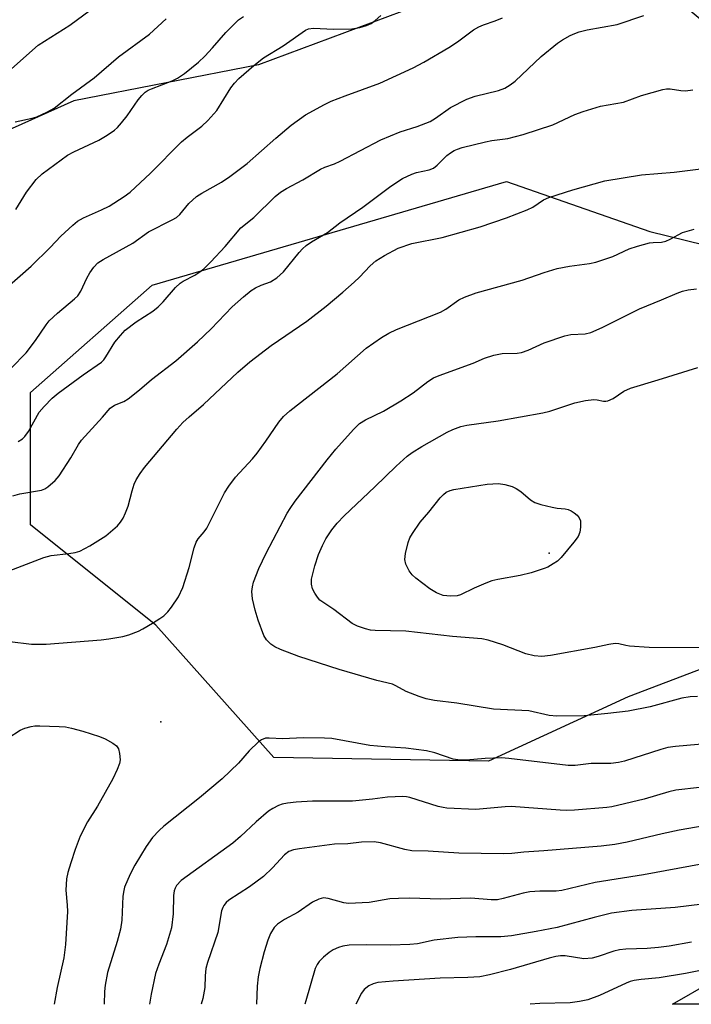
# Model space of a CAD drawing. Units: inches. Extents: x 1321763 to 1327764, y 537446 to 541447.
# Drawn here: x 1324997 to 1325153, y 537446 to 537674 of the extents above; entities that cross this region are included whole.
import ezdxf

# ---------------------------------------------------------------- set-up
doc = ezdxf.new("R2010")
doc.units = ezdxf.units.IN
doc.header["$MEASUREMENT"] = 0
for name, color, linetype in [('ELEV-Spot Elevation', 7, 'Continuous'), ('NTRL-Trees', 3, 'Continuous'), ('Undefined', 1, 'Continuous')]:
    doc.layers.add(name, color=color, linetype=linetype)

msp = doc.modelspace()

# ---------------------------------------------------------------- linework, layer by layer
at = {"layer": 'ELEV-Spot Elevation'}
for p in [(1325119.98, 537550.84, 354.39), (1325030.14, 537511.76, 349.65)]:
    msp.add_point(p, dxfattribs=at)
at = {"layer": 'NTRL-Trees'}
for points in [[(1325385.02, 537811.83), (1325353.77, 537825.37), (1325331.89, 537823.28), (1325311.06, 537801.41), (1325276.69, 537748.28), (1325247.52, 537714.95), (1325240.23, 537697.24), (1325223.56, 537670.16), (1325208.98, 537653.49), (1325187.1, 537655.58), (1325166.27, 537664.95), (1325146.48, 537681.62), (1325135.02, 537697.24), (1325119.23, 537706.89), (1325108.98, 537700.37), (1325089.19, 537677.45), (1325052.73, 537663.91), (1325010.02, 537655.58), (1324979.81, 537642.03)], [(1325155.71, 537524.2), (1325138.31, 537517.57), (1325106, 537502.65), (1325056.29, 537503.48), (1325028.95, 537534.14), (1324999.95, 537557.34), (1324999.95, 537587.99), (1325028.12, 537612.85), (1325110.14, 537636.88), (1325143.28, 537625.28), (1325177.25, 537616.99)], [(1325482.33, 537446.36), (1325148.58, 537446.4), (1325166.27, 537456.62)]]:
    msp.add_lwpolyline(points, dxfattribs=at)
at = {"layer": 'Undefined'}
for points, elevation in [([(1325154.37, 537517.61), (1325152.66, 537517.54), (1325150.7, 537517.25), (1325143.4, 537515.23), (1325138.32, 537514.21), (1325133.57, 537513.66), (1325128.14, 537513.15), (1325121.74, 537513.09), (1325120, 537513.25), (1325115.31, 537514.34), (1325107.1, 537514.7), (1325098.66, 537516.06), (1325093.46, 537516.74), (1325091.54, 537517.1), (1325089.89, 537517.63), (1325086.9, 537518.76), (1325084.5, 537520.13), (1325083.75, 537520.47), (1325080.1, 537521.33), (1325071.41, 537523.9), (1325062.07, 537526.9), (1325057.84, 537528.52), (1325056.53, 537529.1), (1325055.57, 537529.73), (1325054.54, 537530.76), (1325053.93, 537531.73), (1325052.63, 537535.32), (1325051.97, 537537.6), (1325051.35, 537540.22), (1325051.22, 537541.94), (1325051.34, 537543.03), (1325051.59, 537544.11), (1325052.77, 537547.23), (1325054.53, 537550.8), (1325059.37, 537560.09), (1325060.04, 537561.17), (1325061.24, 537562.83), (1325068.62, 537572.41), (1325070.66, 537574.86), (1325074.69, 537579.48), (1325076.07, 537580.82), (1325077.48, 537581.65), (1325081.67, 537583.72), (1325085.69, 537586.09), (1325088.55, 537587.95), (1325091.91, 537590.59), (1325093.22, 537591.42), (1325094.55, 537591.97), (1325102.42, 537594.84), (1325105.06, 537595.93), (1325107.2, 537596.62), (1325109.11, 537597.07), (1325112.57, 537597.14), (1325113.61, 537597.3), (1325115.12, 537597.81), (1325118.87, 537599.48), (1325123.63, 537601.12), (1325125.05, 537601.42), (1325128.3, 537601.59), (1325129.67, 537601.91), (1325132.27, 537603.04), (1325140.93, 537607.41), (1325146.03, 537609.45), (1325149.65, 537611.05), (1325150.88, 537611.51), (1325152.19, 537611.79), (1325154.11, 537612.01)], 350), ([(1325156.5, 537528.91), (1325143.16, 537528.97), (1325138.56, 537529.27), (1325137.72, 537529.41), (1325136.09, 537529.84), (1325135.26, 537529.88), (1325133.85, 537529.68), (1325130.58, 537528.95), (1325120.33, 537527.13), (1325118.3, 537526.89), (1325116.57, 537527.08), (1325114.58, 537527.52), (1325109.26, 537529.63), (1325105.88, 537530.66), (1325104.45, 537530.99), (1325097.61, 537531.55), (1325086.8, 537532.75), (1325079.71, 537532.92), (1325078.62, 537533.02), (1325077.53, 537533.27), (1325075.66, 537533.93), (1325074.4, 537534.54), (1325070.15, 537537.77), (1325067.36, 537539.59), (1325066.95, 537539.94), (1325066.41, 537540.59), (1325065.78, 537541.55), (1325065.26, 537542.56), (1325064.98, 537543.64), (1325065.03, 537544.78), (1325065.8, 537547.88), (1325066.61, 537550.51), (1325067.52, 537552.61), (1325068.31, 537554.13), (1325069.69, 537556.24), (1325070.94, 537557.78), (1325072.54, 537559.45), (1325079.66, 537566.15), (1325084.6, 537570.96), (1325087.12, 537573.26), (1325088.29, 537574.11), (1325090.5, 537575.51), (1325096.39, 537578.84), (1325097.68, 537579.47), (1325099.54, 537580.11), (1325100.92, 537580.44), (1325108.17, 537581.42), (1325118.51, 537583.27), (1325120.18, 537583.72), (1325125.96, 537585.6), (1325128.44, 537586.17), (1325130.37, 537586.41), (1325131.09, 537586.34), (1325132.58, 537586.02), (1325133.1, 537586), (1325133.61, 537586.09), (1325134.82, 537586.62), (1325137.27, 537588.31), (1325138.86, 537589.04), (1325145.27, 537590.96), (1325154.38, 537593.83)], 352)]:
    msp.add_lwpolyline(points, dxfattribs=dict(at, elevation=elevation))
at = {"layer": 'Undefined', "elevation": 354}
msp.add_lwpolyline([(1325097.22, 537540.87), (1325096.35, 537540.9), (1325095.5, 537541.04), (1325093.91, 537541.66), (1325092.42, 537542.57), (1325089.14, 537545), (1325088.28, 537545.79), (1325087.58, 537546.7), (1325086.86, 537548.27), (1325086.6, 537549.36), (1325086.74, 537550.76), (1325087.36, 537553.29), (1325087.77, 537554.36), (1325088.34, 537555.35), (1325090.15, 537557.97), (1325092.17, 537560.34), (1325094.78, 537563.61), (1325095.54, 537564.43), (1325096.17, 537564.9), (1325097.1, 537565.35), (1325097.94, 537565.57), (1325105.67, 537566.78), (1325108.3, 537566.94), (1325109.71, 537566.68), (1325111.41, 537566.28), (1325112.36, 537565.81), (1325113.44, 537565.07), (1325115.67, 537563.17), (1325116.65, 537562.56), (1325118.05, 537562.1), (1325120.67, 537561.46), (1325121.85, 537561.25), (1325123.73, 537561.06), (1325124.41, 537560.9), (1325125.12, 537560.58), (1325125.82, 537560.13), (1325126.46, 537559.61), (1325126.98, 537559.03), (1325127.25, 537558.29), (1325127.28, 537556.85), (1325127.1, 537555.69), (1325126.68, 537554.71), (1325125.75, 537553.39), (1325122.75, 537549.79), (1325121.91, 537548.99), (1325120.94, 537548.33), (1325119.67, 537547.59), (1325118.87, 537547.23), (1325115.81, 537546.3), (1325113.27, 537545.67), (1325108.15, 537544.72), (1325106.75, 537544.39), (1325105.36, 537543.89), (1325102.64, 537542.74), (1325099.51, 537541.17), (1325098.68, 537540.96)], close=True, dxfattribs=at)
at = {"layer": 'Undefined'}
for points in [[(1324994.87, 537662.34, 332), (1325001.76, 537668.4, 332), (1325003.16, 537669.36, 332), (1325009.09, 537673.06, 332), (1325013.78, 537676.51, 332)], [(1324994.39, 537612.21, 338), (1325000.07, 537617.29, 338), (1325004.49, 537621.58, 338), (1325007.01, 537624.22, 338), (1325009.73, 537626.79, 338), (1325010.83, 537627.67, 338), (1325012.22, 537628.47, 338), (1325016.36, 537630.27, 338), (1325018.15, 537631.16, 338), (1325021.61, 537633.38, 338), (1325023.03, 537634.41, 338), (1325027.72, 537638.81, 338), (1325034.91, 537646.03, 338), (1325036.21, 537647.11, 338), (1325039.58, 537649.64, 338), (1325041.01, 537650.99, 338), (1325043.07, 537653.32, 338), (1325046.33, 537658.55, 338), (1325047.15, 537659.67, 338), (1325048.14, 537660.69, 338), (1325051.68, 537663.75, 338), (1325053.87, 537665.52, 338), (1325058.42, 537668.26, 338), (1325063.58, 537671.89, 338), (1325064.33, 537672.18, 338), (1325065.42, 537672.33, 338), (1325070.12, 537672.13, 338), (1325074.3, 537672.2, 338), (1325076.15, 537672.49, 338), (1325077.76, 537672.95, 338), (1325078.77, 537673.43, 338), (1325079.71, 537674.12, 338), (1325081.04, 537675.29, 338)], [(1324995.49, 537593.62, 340), (1324998.97, 537597.16, 340), (1325001.12, 537600.02, 340), (1325003.57, 537603.69, 340), (1325004.26, 537604.59, 340), (1325006.18, 537606.38, 340), (1325010.11, 537609.67, 340), (1325010.91, 537610.43, 340), (1325011.6, 537611.47, 340), (1325013, 537614.45, 340), (1325013.69, 537615.7, 340), (1325014.62, 537617.07, 340), (1325015.56, 537618.05, 340), (1325016.74, 537618.82, 340), (1325023.67, 537622.61, 340), (1325027.3, 537625.19, 340), (1325032.77, 537627.97, 340), (1325033.73, 537628.53, 340), (1325034.48, 537629.19, 340), (1325036.6, 537631.76, 340), (1325038.41, 537633.4, 340), (1325039.6, 537634.2, 340), (1325044.19, 537636.73, 340), (1325046.12, 537638.05, 340), (1325050.11, 537641.03, 340), (1325056.71, 537646.89, 340), (1325060.31, 537649.92, 340), (1325063.6, 537652.31, 340), (1325067.97, 537654.73, 340), (1325069.55, 537655.47, 340), (1325072.75, 537656.73, 340), (1325080.78, 537659.67, 340), (1325088.49, 537663.17, 340), (1325091.02, 537664.48, 340), (1325096.79, 537667.9, 340), (1325098.77, 537669.23, 340), (1325102.52, 537671.95, 340), (1325103.74, 537672.71, 340), (1325104.78, 537673.14, 340), (1325107.47, 537674.04, 340), (1325109.23, 537674.78, 340)], [(1324996.4, 537650.71, 334), (1325000.31, 537651.55, 334), (1325001.42, 537651.87, 334), (1325003.72, 537652.91, 334), (1325005.45, 537653.86, 334), (1325009.53, 537657.09, 334), (1325014.68, 537660.87, 334), (1325020.32, 537665.75, 334), (1325027.49, 537671.01, 334), (1325031.35, 537674.52, 334)], [(1324996.54, 537630.39, 336), (1324999.02, 537634.36, 336), (1325001.3, 537637.3, 336), (1325002.65, 537638.66, 336), (1325008.5, 537642.93, 336), (1325009.97, 537643.71, 336), (1325015.75, 537646.4, 336), (1325017.73, 537647.61, 336), (1325019.41, 537648.75, 336), (1325020.07, 537649.33, 336), (1325021.04, 537650.44, 336), (1325022.31, 537652.1, 336), (1325024.84, 537655.77, 336), (1325025.71, 537656.8, 336), (1325026.48, 537657.53, 336), (1325027.18, 537657.98, 336), (1325027.97, 537658.34, 336), (1325032.75, 537660.17, 336), (1325033.94, 537660.8, 336), (1325035.6, 537661.9, 336), (1325038.82, 537664.52, 336), (1325040.33, 537665.89, 336), (1325042.11, 537667.78, 336), (1325045.18, 537671.34, 336), (1325048.12, 537674.31, 336), (1325049.24, 537675.1, 336)], [(1324997.11, 537576.7, 342), (1324998.1, 537577.28, 342), (1324998.67, 537577.85, 342), (1324999.48, 537578.97, 342), (1325001.97, 537583.43, 342), (1325003.12, 537584.79, 342), (1325005, 537586.71, 342), (1325006.39, 537587.84, 342), (1325012.16, 537592.09, 342), (1325016.39, 537595.06, 342), (1325016.93, 537595.6, 342), (1325017.42, 537596.25, 342), (1325019.51, 537599.65, 342), (1325020.75, 537601.18, 342), (1325021.9, 537602.42, 342), (1325024.38, 537604.36, 342), (1325028.27, 537606.87, 342), (1325029.54, 537607.85, 342), (1325030.69, 537609, 342), (1325033.49, 537612.32, 342), (1325034.57, 537613.3, 342), (1325035.29, 537613.77, 342), (1325037.98, 537615.15, 342), (1325039.17, 537615.94, 342), (1325040.08, 537616.68, 342), (1325041.71, 537618.27, 342), (1325044.99, 537621.82, 342), (1325048.6, 537626.11, 342), (1325051.64, 537628.55, 342), (1325056.55, 537633.37, 342), (1325057.8, 537634.36, 342), (1325059.17, 537635.22, 342), (1325062.97, 537637.25, 342), (1325067.11, 537639.75, 342), (1325068.09, 537640.18, 342), (1325070.3, 537640.98, 342), (1325071.66, 537641.61, 342), (1325081.01, 537646.52, 342), (1325085.51, 537648.39, 342), (1325089.43, 537649.59, 342), (1325092.45, 537650.76, 342), (1325093.7, 537651.5, 342), (1325097.14, 537653.97, 342), (1325100.95, 537655.89, 342), (1325102.84, 537656.59, 342), (1325108.29, 537657.93, 342), (1325109.71, 537658.5, 342), (1325110.95, 537659.26, 342), (1325112.11, 537660.11, 342), (1325118.13, 537665.8, 342), (1325121.91, 537668.91, 342), (1325123.11, 537669.7, 342), (1325124.88, 537670.68, 342), (1325125.92, 537671.16, 342), (1325126.95, 537671.51, 342), (1325128.8, 537671.99, 342), (1325135.77, 537673.23, 342), (1325141.89, 537675.33, 342)], [(1324995.88, 537564.06, 344), (1324997.5, 537564.59, 344), (1325002.5, 537565.42, 344), (1325003.25, 537565.71, 344), (1325003.95, 537566.16, 344), (1325005.67, 537567.64, 344), (1325006.59, 537568.74, 344), (1325009.28, 537572.91, 344), (1325011.04, 537576.01, 344), (1325011.73, 537576.99, 344), (1325016.61, 537582.32, 344), (1325018.42, 537584.39, 344), (1325019.38, 537585.08, 344), (1325021.55, 537585.95, 344), (1325022.53, 537586.53, 344), (1325025.19, 537588.65, 344), (1325027.94, 537591.01, 344), (1325033.63, 537595.31, 344), (1325038.59, 537599.73, 344), (1325041.75, 537602.79, 344), (1325046.62, 537607.87, 344), (1325049.25, 537610.16, 344), (1325051.06, 537611.62, 344), (1325052.03, 537612.26, 344), (1325053.36, 537612.86, 344), (1325055.51, 537613.61, 344), (1325056.99, 537614.56, 344), (1325058.54, 537615.92, 344), (1325062.12, 537620.45, 344), (1325062.91, 537621.29, 344), (1325063.79, 537622.06, 344), (1325064.97, 537622.92, 344), (1325068.66, 537625.06, 344), (1325071.56, 537627.29, 344), (1325076.9, 537630.93, 344), (1325083.34, 537635.78, 344), (1325086.09, 537637.56, 344), (1325088.19, 537638.6, 344), (1325089.31, 537638.96, 344), (1325092.19, 537639.56, 344), (1325093.24, 537639.95, 344), (1325094.11, 537640.63, 344), (1325096.31, 537642.88, 344), (1325097.14, 537643.52, 344), (1325098.04, 537644.05, 344), (1325098.75, 537644.37, 344), (1325099.87, 537644.72, 344), (1325105.3, 537646.08, 344), (1325106.74, 537646.36, 344), (1325110.45, 537646.81, 344), (1325113.99, 537647.74, 344), (1325120.83, 537650.01, 344), (1325125.96, 537652.4, 344), (1325127.9, 537653.1, 344), (1325131.87, 537654.29, 344), (1325137.22, 537655.27, 344), (1325141.4, 537656.76, 344), (1325146.34, 537658.18, 344), (1325147.19, 537658.33, 344), (1325147.99, 537658.32, 344), (1325150.47, 537657.92, 344), (1325151.58, 537657.88, 344), (1325153.26, 537658.09, 344)], [(1324994.02, 537546.37, 346), (1325003.06, 537549.81, 346), (1325004.76, 537550.24, 346), (1325008.85, 537550.7, 346), (1325010.28, 537550.99, 346), (1325011.39, 537551.31, 346), (1325013.69, 537552.54, 346), (1325016.19, 537554.03, 346), (1325017.4, 537554.86, 346), (1325020.11, 537557.16, 346), (1325020.8, 537558.01, 346), (1325021.38, 537558.92, 346), (1325021.96, 537560.16, 346), (1325022.54, 537561.72, 346), (1325023.45, 537565.22, 346), (1325023.94, 537566.8, 346), (1325024.4, 537567.82, 346), (1325025.31, 537569.28, 346), (1325026.34, 537570.66, 346), (1325033.81, 537579.56, 346), (1325035.18, 537581.03, 346), (1325036.65, 537582.4, 346), (1325039.97, 537585.25, 346), (1325047.95, 537592.72, 346), (1325050.7, 537595.14, 346), (1325055.66, 537598.86, 346), (1325063.91, 537604.55, 346), (1325068.4, 537608.02, 346), (1325072.28, 537611.27, 346), (1325074.87, 537613.55, 346), (1325076.1, 537614.73, 346), (1325078.61, 537617.37, 346), (1325079.91, 537618.51, 346), (1325081.89, 537619.77, 346), (1325085.04, 537621.4, 346), (1325088.25, 537622.49, 346), (1325095.25, 537623.87, 346), (1325104, 537626.37, 346), (1325110.14, 537628.45, 346), (1325114.89, 537630.28, 346), (1325116.2, 537630.93, 346), (1325118.67, 537632.61, 346), (1325119.93, 537633.19, 346), (1325125.45, 537634.9, 346), (1325132.89, 537637.01, 346), (1325141.41, 537638.39, 346), (1325148.95, 537639.01, 346), (1325155.12, 537639.77, 346)], [(1324995.18, 537530.34, 348), (1325000.17, 537529.75, 348), (1325003.61, 537529.78, 348), (1325016.28, 537530.74, 348), (1325018.05, 537530.97, 348), (1325021.29, 537531.54, 348), (1325022.72, 537531.93, 348), (1325024.94, 537532.77, 348), (1325025.97, 537533.3, 348), (1325028.2, 537534.61, 348), (1325029.91, 537535.68, 348), (1325030.79, 537536.34, 348), (1325031.74, 537537.25, 348), (1325032.62, 537538.34, 348), (1325034.18, 537540.7, 348), (1325035.24, 537542.89, 348), (1325036.71, 537547.52, 348), (1325037.85, 537552.03, 348), (1325038.3, 537553.39, 348), (1325038.74, 537554.12, 348), (1325040.18, 537555.73, 348), (1325040.79, 537556.64, 348), (1325044.83, 537564.81, 348), (1325045.83, 537566.29, 348), (1325047.44, 537568.44, 348), (1325051.3, 537572.68, 348), (1325052.38, 537574, 348), (1325054.42, 537576.72, 348), (1325057.41, 537581.18, 348), (1325058.49, 537582.46, 348), (1325060.01, 537583.76, 348), (1325070.93, 537592.36, 348), (1325077.66, 537598.26, 348), (1325081.19, 537600.78, 348), (1325082.89, 537601.77, 348), (1325084.65, 537602.62, 348), (1325094.87, 537606.65, 348), (1325096.06, 537607.34, 348), (1325099.13, 537609.44, 348), (1325100.41, 537610.11, 348), (1325103.09, 537611.1, 348), (1325113.76, 537614.02, 348), (1325118.86, 537615.8, 348), (1325121.89, 537616.74, 348), (1325124.68, 537617.26, 348), (1325129.37, 537617.86, 348), (1325130.81, 537618.2, 348), (1325134.76, 537619.52, 348), (1325138.55, 537621.26, 348), (1325140.45, 537621.92, 348), (1325143.22, 537622.66, 348), (1325144.06, 537622.76, 348), (1325145.98, 537622.83, 348), (1325147, 537623.06, 348), (1325147.98, 537623.49, 348), (1325150.85, 537625.06, 348), (1325153.56, 537625.85, 348)], [(1324994.69, 537507.96, 350), (1324997.58, 537509.85, 350), (1324998.67, 537510.3, 350), (1325000.09, 537510.71, 350), (1325000.96, 537510.81, 350), (1325002.14, 537510.82, 350), (1325006.56, 537510.69, 350), (1325008.03, 537510.58, 350), (1325009.47, 537510.28, 350), (1325012.03, 537509.58, 350), (1325015.93, 537508.37, 350), (1325017.27, 537507.83, 350), (1325019.03, 537506.85, 350), (1325019.89, 537506.18, 350), (1325020.3, 537505.5, 350), (1325020.57, 537504.41, 350), (1325020.68, 537502.99, 350), (1325020.53, 537502.14, 350), (1325020.01, 537500.74, 350), (1325019.04, 537498.55, 350), (1325015.45, 537492.21, 350), (1325013.13, 537488.58, 350), (1325011.48, 537485.31, 350), (1325010.33, 537482.23, 350), (1325009.28, 537479.12, 350), (1325008.58, 537476.86, 350), (1325008.29, 537475.42, 350), (1325008.17, 537472.81, 350), (1325008.47, 537469.29, 350), (1325008.51, 537467.86, 350), (1325008.07, 537460.19, 350), (1325007.7, 537457.14, 350), (1325006.14, 537450.26, 350), (1325005.45, 537446.41, 350)], [(1325157.11, 537506.73, 348), (1325149.23, 537506.03, 348), (1325147.5, 537505.81, 348), (1325145.84, 537505.37, 348), (1325137.42, 537502.64, 348), (1325136.02, 537502.32, 348), (1325134.31, 537502.13, 348), (1325129.76, 537502.15, 348), (1325126.05, 537501.67, 348), (1325124.41, 537501.62, 348), (1325110.69, 537503.28, 348), (1325108.95, 537503.42, 348), (1325105.22, 537503.31, 348), (1325100.77, 537502.87, 348), (1325099.38, 537502.88, 348), (1325097.78, 537503.14, 348), (1325093.53, 537504.58, 348), (1325091.58, 537505.05, 348), (1325086.85, 537505.68, 348), (1325082.01, 537505.95, 348), (1325078.52, 537506.28, 348), (1325069.73, 537507.88, 348), (1325067.99, 537507.97, 348), (1325063.04, 537508.03, 348), (1325058.33, 537507.8, 348), (1325055.19, 537508, 348), (1325054.36, 537507.96, 348), (1325053.39, 537507.63, 348), (1325052.7, 537507.12, 348), (1325050.6, 537505.03, 348), (1325048.07, 537502.2, 348), (1325044.35, 537498.59, 348), (1325039.1, 537494.14, 348), (1325030.78, 537487.58, 348), (1325029.74, 537486.63, 348), (1325028.23, 537484.95, 348), (1325026.72, 537482.93, 348), (1325024.07, 537478.57, 348), (1325023.01, 537476.48, 348), (1325021.73, 537473.51, 348), (1325021.52, 537472.71, 348), (1325021.32, 537471.37, 348), (1325021.06, 537465.83, 348), (1325020.75, 537463.79, 348), (1325020.05, 537460.91, 348), (1325017.8, 537453.72, 348), (1325017.2, 537450.79, 348), (1325017.08, 537449.31, 348), (1325016.98, 537446.41, 348)], [(1325154.77, 537496.55, 346), (1325149.34, 537495.93, 346), (1325147.7, 537495.57, 346), (1325142.03, 537493.87, 346), (1325134.5, 537492.11, 346), (1325133.34, 537491.94, 346), (1325125.87, 537491.35, 346), (1325123.93, 537491.25, 346), (1325122.53, 537491.29, 346), (1325111.23, 537492.14, 346), (1325109.82, 537492.09, 346), (1325103.04, 537491.5, 346), (1325096.31, 537491.81, 346), (1325095.49, 537491.91, 346), (1325094.35, 537492.19, 346), (1325087.75, 537494.24, 346), (1325086.95, 537494.42, 346), (1325086.1, 537494.51, 346), (1325082.58, 537494.36, 346), (1325079.13, 537493.84, 346), (1325074.45, 537493.43, 346), (1325065.19, 537493.41, 346), (1325061.43, 537493.16, 346), (1325059.45, 537492.95, 346), (1325058.19, 537492.67, 346), (1325057.39, 537492.38, 346), (1325056.06, 537491.7, 346), (1325055.06, 537491.07, 346), (1325052.18, 537488.63, 346), (1325048.55, 537485.19, 346), (1325046.81, 537483.71, 346), (1325034.86, 537475.03, 346), (1325033.77, 537473.89, 346), (1325033.41, 537473.26, 346), (1325033.2, 537472.64, 346), (1325033.07, 537471.52, 346), (1325033, 537467.29, 346), (1325032.61, 537464.07, 346), (1325031.44, 537460.2, 346), (1325029.62, 537455.68, 346), (1325028.89, 537453.49, 346), (1325027.86, 537448.71, 346), (1325027.46, 537446.41, 346)], [(1325164.38, 537489.14, 344), (1325150.1, 537486.67, 344), (1325146.19, 537485.86, 344), (1325138.03, 537483.87, 344), (1325135.2, 537483.36, 344), (1325132.01, 537482.94, 344), (1325118.75, 537481.87, 344), (1325114.17, 537481.59, 344), (1325111.34, 537481.25, 344), (1325109.41, 537481.2, 344), (1325099.06, 537481.37, 344), (1325092.02, 537481.79, 344), (1325088.22, 537481.89, 344), (1325086.56, 537482.18, 344), (1325080.99, 537483.78, 344), (1325079.53, 537484, 344), (1325076.58, 537483.93, 344), (1325073.42, 537483.55, 344), (1325070.31, 537483.41, 344), (1325062.23, 537482.38, 344), (1325060.8, 537482.1, 344), (1325059.78, 537481.73, 344), (1325058.77, 537480.98, 344), (1325056, 537477.93, 344), (1325053.87, 537475.93, 344), (1325050.65, 537473.53, 344), (1325045.84, 537470.5, 344), (1325045.23, 537469.92, 344), (1325044.72, 537469.28, 344), (1325044.45, 537468.81, 344), (1325044.19, 537468.03, 344), (1325043.3, 537462.98, 344), (1325040.95, 537456.08, 344), (1325040.54, 537454.65, 344), (1325040.35, 537452.95, 344), (1325040.34, 537450.26, 344), (1325039.84, 537447.69, 344), (1325039.46, 537446.41, 344)], [(1325160.66, 537479.85, 342), (1325141.82, 537476.34, 342), (1325130.66, 537474.55, 342), (1325122.92, 537472.69, 342), (1325121.6, 537472.54, 342), (1325117.82, 537472.55, 342), (1325115.53, 537472.39, 342), (1325113.98, 537472.09, 342), (1325109.34, 537470.84, 342), (1325108.02, 537470.59, 342), (1325106.57, 537470.56, 342), (1325101.87, 537470.92, 342), (1325094.74, 537470.74, 342), (1325087.78, 537470.92, 342), (1325085.13, 537470.89, 342), (1325083.09, 537470.76, 342), (1325078.34, 537469.91, 342), (1325073.59, 537469.71, 342), (1325072.44, 537469.83, 342), (1325068.87, 537470.9, 342), (1325067.75, 537471.02, 342), (1325066.72, 537470.74, 342), (1325065.22, 537470, 342), (1325061.88, 537467.71, 342), (1325058.78, 537466, 342), (1325057.12, 537464.89, 342), (1325056.36, 537464.13, 342), (1325055.53, 537462.79, 342), (1325054.92, 537461.25, 342), (1325054.05, 537458.5, 342), (1325053.03, 537454.66, 342), (1325052.65, 537452.75, 342), (1325052.41, 537450.56, 342), (1325052.25, 537446.4, 342)], [(1325155.5, 537469.53, 340), (1325149.13, 537468.79, 340), (1325139.11, 537468.1, 340), (1325134.43, 537467.43, 340), (1325130.44, 537466.5, 340), (1325121.85, 537464.15, 340), (1325117, 537463.2, 340), (1325111.32, 537462.23, 340), (1325108.83, 537462.01, 340), (1325103.04, 537461.98, 340), (1325098.89, 537461.83, 340), (1325093.36, 537461.18, 340), (1325089.53, 537460.4, 340), (1325087.77, 537460.21, 340), (1325083.32, 537460.05, 340), (1325077.63, 537460.14, 340), (1325073.69, 537460.02, 340), (1325072.28, 537459.81, 340), (1325071.21, 537459.5, 340), (1325070.02, 537458.96, 340), (1325069.11, 537458.36, 340), (1325067.79, 537457.25, 340), (1325066.76, 537456.25, 340), (1325066.28, 537455.62, 340), (1325065.84, 537454.69, 340), (1325063.69, 537447.16, 340), (1325063.45, 537446.4, 340)], [(1325152.94, 537460.77, 338), (1325147.79, 537459.85, 338), (1325145.3, 537459.49, 338), (1325142.7, 537459.32, 338), (1325137.71, 537459.15, 338), (1325136.3, 537459, 338), (1325134.97, 537458.67, 338), (1325131.37, 537457.42, 338), (1325129.96, 537457.05, 338), (1325127.99, 537456.93, 338), (1325123.72, 537457.56, 338), (1325122.61, 537457.58, 338), (1325121.56, 537457.46, 338), (1325120, 537457.08, 338), (1325111.08, 537454.44, 338), (1325106.18, 537453.18, 338), (1325103.92, 537452.74, 338), (1325101.14, 537452.55, 338), (1325094.77, 537452.44, 338), (1325083.87, 537451.73, 338), (1325080.35, 537451.39, 338), (1325079.27, 537451.12, 338), (1325078.26, 537450.67, 338), (1325077.19, 537449.8, 338), (1325076.54, 537448.94, 338), (1325075.23, 537446.4, 338)], [(1325158.47, 537454.86, 336), (1325151.53, 537453.5, 336), (1325145.5, 537452.47, 336), (1325141.33, 537452.12, 336), (1325139.68, 537451.9, 336), (1325138.76, 537451.65, 336), (1325137.79, 537451.26, 336), (1325131.63, 537448.38, 336), (1325128.92, 537447.43, 336), (1325127.04, 537446.99, 336), (1325124.83, 537446.73, 336), (1325117.87, 537446.54, 336), (1325115.61, 537446.4, 336)]]:
    msp.add_polyline3d(points, dxfattribs=at)

doc.saveas('drawing.dxf')
